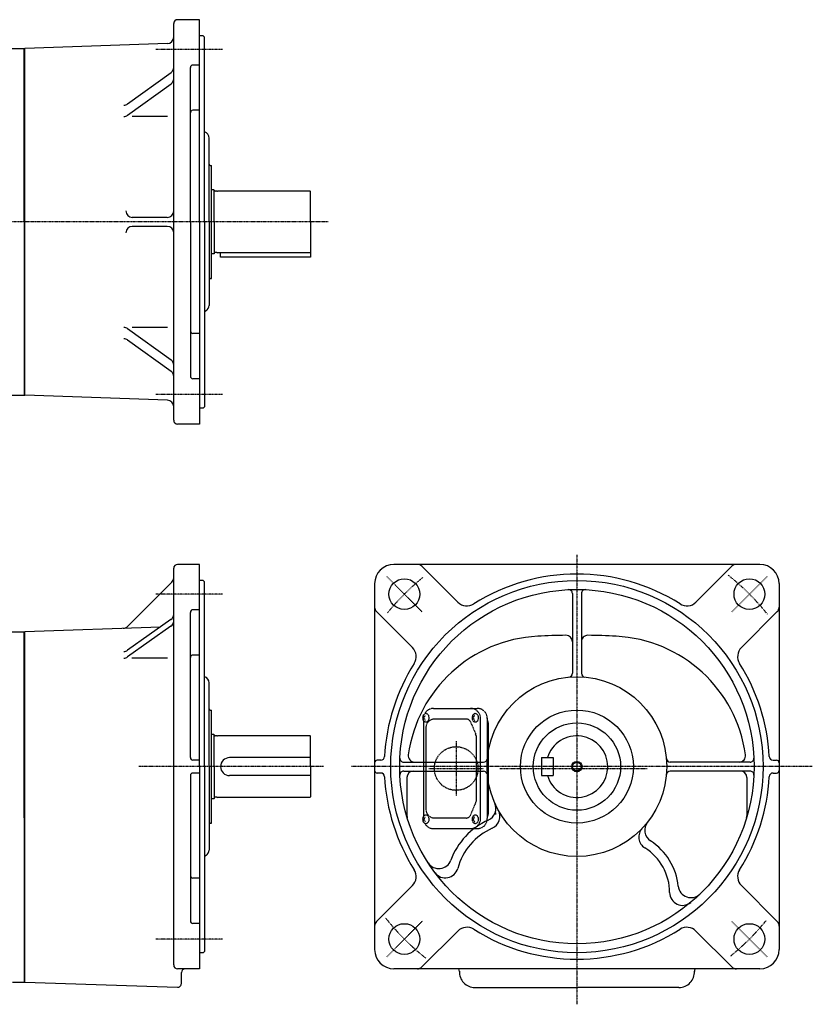
# Model space of a CAD drawing. Extents: x -766 to 500, y -162 to 605.
# Drawn here: x -117 to 500, y -162 to 605 of the extents above; entities that cross this region are included whole.
import ezdxf

# ---------------------------------------------------------------- set-up
doc = ezdxf.new("R2010")
doc.units = 0
doc.header["$MEASUREMENT"] = 0
doc.linetypes.add('CENTER', pattern=[1, 0.5, -0.25, 0, -0.25])
doc.linetypes.add('DASHED', pattern=[0.75, 0.5, -0.25])
doc.layers.get('0').update_dxf_attribs({"color": 53})

msp = doc.modelspace()

# ---------------------------------------------------------------- linework, layer by layer
at = {"linetype": 'Continuous', "lineweight": -3}
for p, q in [((2.565877, 292.923333), (2.565877, 601.923333)), ((22.565877, 604.923333), (5.565877, 604.923333)), ((22.565877, 447.423333), (22.565877, 604.923333)), ((25.565877, 592.423333), (22.565877, 592.423333)), ((26.565877, 591.423333), (25.565877, 592.423333)), ((26.565877, 447.423333), (26.565877, 591.423333)), ((-2.259625, 586.305632), (-113.434428, 582.423323)), ((-127.934123, 582.423333), (-113.434123, 582.423333)), ((-113.934123, 447.423333), (-113.934123, 582.423333)), ((-113.434123, 312.423333), (-113.434123, 582.423333)), ((15.565877, 447.423333), (15.565877, 567.567994)), ((22.565877, 569.567994), (17.565877, 569.567994)), ((-33.375374, 539.346613), (0.487206, 563.725208)), ((-113.434123, 312.423333), (-113.434123, 552.440794)), ((-33.375374, 530.506104), (0.487206, 554.884699)), ((-2.183727, 529.563916), (-29.656106, 529.563916)), ((22.565877, 534.328167), (17.565877, 534.328167)), ((30.065877, 447.423333), (30.065877, 512.67851)), ((31.065877, 491.423333), (32.065877, 491.423333)), ((32.065877, 403.423333), (32.065877, 491.423333)), ((33.865877, 472.423333), (32.065877, 472.423333)), ((34.065877, 472.223333), (33.865877, 472.423333)), ((34.065877, 472.073333), (34.065877, 472.223333)), ((34.065877, 447.423333), (34.065877, 472.073333)), ((36.065877, 471.273333), (34.865877, 471.273333)), ((36.065877, 471.273333), (36.625685, 471.423333)), ((108.665877, 471.423333), (36.625685, 471.423333)), ((109.065877, 447.423333), (109.065877, 471.023333)), ((-113.934123, 447.423333), (-113.934123, 312.423333)), ((-2.434123, 450.923333), (-29.684101, 450.923333)), ((15.565877, 447.423333), (15.565877, 327.278672)), ((22.565877, 447.423333), (22.565877, 289.923333)), ((26.565877, 447.423333), (26.565877, 303.423333)), ((30.065877, 447.423333), (30.065877, 382.423333)), ((34.065877, 447.423333), (34.065877, 422.773333)), ((109.065877, 447.423333), (109.065877, 419.923333)), ((-2.434123, 443.923333), (-29.684101, 443.923333)), ((33.865877, 422.423333), (32.065877, 422.423333)), ((34.065877, 422.623333), (33.865877, 422.423333)), ((34.065877, 422.773333), (34.065877, 422.623333)), ((36.065877, 423.573333), (34.865877, 423.573333)), ((36.065877, 423.573333), (36.625685, 423.423333)), ((108.665877, 423.423333), (36.625685, 423.423333)), ((39.065877, 419.923333), (39.065877, 423.423333)), ((109.065877, 419.923333), (39.065877, 419.923333)), ((31.065877, 403.423333), (32.065877, 403.423333)), ((-33.375374, 364.340563), (0.487206, 339.961967)), ((-2.183727, 365.282751), (-29.656106, 365.282751)), ((22.565877, 360.518499), (17.565877, 360.518499)), ((-33.375374, 355.500054), (0.487206, 331.121458)), ((22.565877, 325.278672), (17.565877, 325.278672)), ((-127.934123, 312.423333), (-113.434123, 312.423333)), ((-2.259625, 308.541034), (-113.434428, 312.423344)), ((25.565877, 302.423333), (22.565877, 302.423333)), ((26.565877, 303.423333), (25.565877, 302.423333)), ((22.565877, 289.923333), (5.565877, 289.923333)), ((2.565877, -131.342834), (2.565877, 177.657166)), ((22.565877, 180.657166), (5.565877, 180.657166)), ((22.565877, 23.157166), (22.565877, 180.657166)), ((459.065877, 180.657166), (174.065877, 180.657166)), ((223.846536, 151.231847), (195.885682, 179.1927)), ((409.285218, 151.231847), (437.246072, 179.1927)), ((1.101411, 166.71015), (-33.291417, 132.317322)), ((25.565877, 168.157166), (22.565877, 168.157166)), ((26.565877, 167.157166), (25.565877, 168.157166)), ((26.565877, 23.157166), (26.565877, 167.157166)), ((159.065877, 165.657166), (159.065877, -119.342834)), ((474.065877, 165.657166), (474.065877, -119.342834)), ((313.065877, 158.000594), (313.065877, 95.867207)), ((320.065877, 158.000594), (320.065877, 95.867207)), ((15.565877, 30.157166), (15.565877, 143.301827)), ((22.565877, 145.301827), (17.565877, 145.301827)), ((188.491197, 115.876508), (160.530343, 143.837361)), ((444.640557, 115.876508), (472.601411, 143.837361)), ((-7.720939, 131.866212), (-113.434428, 128.174616)), ((0.451503, 137.641625), (-33.386902, 113.728241)), ((0.451503, 132.440503), (-33.386902, 108.527119)), ((-134.934123, 128.157166), (-113.434123, 128.157166)), ((-113.934123, -16.842834), (-113.934123, 128.157166)), ((-113.434123, -144.842834), (-113.434123, 128.174627)), ((-2.128803, 107.610397), (-29.972313, 107.610397)), ((22.565877, 110.062), (17.565877, 110.062)), ((30.065877, 23.157166), (30.065877, 88.412343)), ((31.065877, 67.157166), (32.065877, 67.157166)), ((32.065877, -20.842834), (32.065877, 67.157166)), ((33.865877, 48.157166), (32.065877, 48.157166)), ((34.065877, 47.957166), (33.865877, 48.157166)), ((34.065877, 47.807166), (34.065877, 47.957166)), ((34.065877, 23.157166), (34.065877, 47.807166)), ((36.065877, 47.007166), (34.865877, 47.007166)), ((36.065877, 47.007166), (36.625685, 47.157166)), ((108.665877, 47.157166), (36.625685, 47.157166)), ((109.065877, 23.157166), (109.065877, 46.757166)), ((22.565877, 28.157166), (17.565877, 28.157166)), ((22.565877, 23.157166), (22.565877, -134.342834)), ((26.565877, 23.157166), (26.565877, -120.842834)), ((30.065877, 23.157166), (30.065877, -41.842834)), ((34.065877, 23.157166), (34.065877, -1.492834)), ((109.065877, 30.125934), (46.06547, 30.125934)), ((109.065877, 23.157166), (109.065877, -0.442834)), ((163.775171, 28.157166), (161.065877, 28.157166)), ((181.722449, 26.657166), (243.855836, 26.657166)), ((289.065877, 30.125934), (289.065877, 16.125934)), ((289.065877, 30.125934), (298.065877, 30.125934)), ((298.065877, 30.125934), (298.065877, 16.125934)), ((451.409305, 26.657166), (389.275918, 26.657166)), ((469.356584, 28.157166), (472.065877, 28.157166)), ((15.565877, 16.157166), (15.565877, -96.987495)), ((22.565877, 18.157166), (17.565877, 18.157166)), ((109.065877, 16.125934), (46.06547, 16.125934)), ((163.775171, 18.157166), (161.065877, 18.157166)), ((181.722449, 19.657166), (243.855836, 19.657166)), ((289.065877, 16.125934), (298.065877, 16.125934)), ((451.409305, 19.657166), (389.275918, 19.657166)), ((469.356584, 18.157166), (472.065877, 18.157166)), ((184.226195, 14.657166), (184.226195, -15.230403)), ((448.905559, 14.657166), (448.905559, -15.230403)), ((33.865877, -1.842834), (32.065877, -1.842834)), ((34.065877, -1.642834), (33.865877, -1.842834)), ((34.065877, -1.492834), (34.065877, -1.642834)), ((36.065877, -0.692834), (34.865877, -0.692834)), ((36.065877, -0.692834), (36.625685, -0.842834)), ((108.665877, -0.842834), (36.625685, -0.842834)), ((-113.934123, -16.842834), (-113.934123, -144.842834)), ((31.065877, -20.842834), (32.065877, -20.842834)), ((22.565877, -63.747668), (17.565877, -63.747668)), ((188.491197, -69.562175), (160.530343, -97.523029)), ((444.640557, -69.562175), (472.601411, -97.523029)), ((22.565877, -98.987495), (17.565877, -98.987495)), ((223.846536, -104.917514), (195.885682, -132.878368)), ((409.285218, -104.917514), (437.246072, -132.878368)), ((25.565877, -121.842834), (22.565877, -121.842834)), ((26.565877, -120.842834), (25.565877, -121.842834)), ((22.565877, -134.342834), (5.565877, -134.342834)), ((8.565877, -145.742861), (8.565877, -137.342834)), ((459.065877, -134.342834), (174.065877, -134.342834)), ((-122.934123, -144.842834), (-113.434123, -144.842834)), ((-113.434123, -144.842834), (5.467569, -148.74125)), ((237.065877, -148.842834), (316.565877, -148.842834)), ((396.065877, -148.842834), (316.565877, -148.842834))]:
    msp.add_line(p, q, dxfattribs=at)
at = {"linetype": 'CENTER', "lineweight": -3}
for p, q in [((40.703747, 581.773622), (-11.451298, 581.773622)), ((122.896246, 447.423333), (-384.04053, 447.423333)), ((40.703747, 313.073045), (-11.451298, 313.073045)), ((316.565877, 188.226404), (316.565877, -161.99175)), ((196.004171, 143.718872), (168.427006, 171.296037)), ((437.127583, 143.718872), (464.704748, 171.296037)), ((40.703747, 157.507455), (-11.451298, 157.507455)), ((222.565877, 42.957623), (222.565877, 0.356709)), ((119.336094, 23.157166), (-24.665135, 23.157166)), ((499.880564, 23.157166), (140.935641, 23.157166)), ((201.26542, 21.657166), (243.866334, 21.657166)), ((256.669284, 21.657166), (371.359741, 21.657166)), ((196.004171, -97.40454), (168.427006, -124.981704)), ((437.127583, -97.40454), (464.704748, -124.981704)), ((40.703747, -111.193122), (-11.451298, -111.193122))]:
    msp.add_line(p, q, dxfattribs=at)
at = {"linetype": 'DASHED', "lineweight": -3}
for p, q in [((196.932857, 62.747183), (197.442684, 61.157166)), ((197.442684, 61.157166), (198.491872, 63.157166)), ((204.894729, 68.457166), (239.010354, 68.457166)), ((235.391119, 62.747183), (235.900946, 61.157166)), ((235.900946, 61.157166), (236.950134, 63.157166)), ((196.932857, 59.56715), (197.442684, 61.157166)), ((197.094729, 59.155985), (197.094729, -15.841652)), ((197.442684, 61.157166), (198.491872, 59.157166)), ((230.258987, 60.207166), (205.74835, 60.207166)), ((233.750978, 57.905832), (237.697076, 48.711162)), ((235.391119, 59.56715), (235.900946, 61.157166)), ((235.900946, 61.157166), (236.950134, 59.157166)), ((241.553769, -17.342834), (241.553769, 60.657166)), ((246.506448, 61.314679), (246.93128, 60.313837)), ((246.810354, 60.657166), (246.810354, -17.342834)), ((247.565877, 57.157166), (247.565877, -13.842834)), ((198.94835, 53.407166), (198.94835, -10.092834)), ((238.005085, 47.212496), (238.005085, -3.898164)), ((233.750978, -14.5915), (237.697076, -5.39683)), ((253.065877, -12.842834), (253.065877, -14.342834)), ((196.932857, -16.252817), (197.442684, -17.842834)), ((196.932857, -19.43285), (197.442684, -17.842834)), ((197.442684, -17.842834), (198.491872, -15.842834)), ((197.442684, -17.842834), (198.491872, -19.842834)), ((230.258987, -16.892834), (205.74835, -16.892834)), ((235.391119, -16.252817), (235.900946, -17.842834)), ((235.391119, -19.43285), (235.900946, -17.842834)), ((235.900946, -17.842834), (236.950134, -15.842834)), ((235.900946, -17.842834), (236.950134, -19.842834)), ((204.894729, -25.142834), (239.010354, -25.142834))]:
    msp.add_line(p, q, dxfattribs=at)
at = {"linetype": 'Continuous', "lineweight": -3}
for centre, radius in [((182.215589, 157.507455), 12), ((450.916165, 157.507455), 12), ((316.565877, 23.157166), 145), ((316.565877, 23.157166), 138), ((316.565877, 23.157166), 70), ((316.565877, 23.157166), 44), ((316.565877, 23.157166), 34), ((316.565877, 23.157166), 4), ((316.565877, 23.157166), 3.325), ((182.215589, -111.193122), 12), ((450.916165, -111.193122), 12)]:
    msp.add_circle(centre, radius, dxfattribs=at)
at = {"linetype": 'DASHED', "lineweight": -3}
msp.add_circle((222.565877, 21.657166), 17, dxfattribs=at)
at = {"linetype": 'Continuous', "lineweight": -3}
for centre, radius, start, end in [((5.565877, 601.923333), 3, 90, 180), ((-2.434123, 591.302586), 5, 272, 0), ((-2.434123, 567.78302), 5, 305.751143, 0), ((17.565877, 567.567994), 2, 90, 180), ((-2.434123, 558.942511), 5, 305.751143, 0), ((-36.296703, 543.404425), 5, 270, 305.751143), ((-36.296703, 534.563916), 5, 270, 305.751143), ((17.565877, 532.328167), 2, 90, 180), ((25.065877, 512.67851), 5, 0, 72.542397), ((31.065877, 492.423333), 1, 180, 270), ((34.865877, 472.073333), 0.8, 180, 270), ((108.665877, 471.023333), 0.4, 0, 90), ((-29.684101, 455.923333), 5, 180, 270), ((-2.434123, 455.923333), 5, 270, 0), ((-29.684101, 438.923333), 5, 90, 180), ((-2.434123, 438.923333), 5, 0, 90), ((34.865877, 422.773333), 0.8, 90, 180), ((108.665877, 423.823333), 0.4, 270, 0), ((31.065877, 402.423333), 1, 90, 180), ((30.565877, 374.071687), 5, 123.367013, 143.130102), ((25.065877, 382.423333), 5, 303.367013, 0), ((-36.296703, 360.282751), 5, 54.248857, 90), ((17.565877, 362.518499), 2, 180, 270), ((-36.296703, 351.442242), 5, 54.248857, 90), ((-2.434123, 335.904156), 5, 0, 54.248857), ((-2.434123, 327.063647), 5, 0, 54.248857), ((17.565877, 327.278672), 2, 180, 270), ((-2.434123, 303.54408), 5, 0, 88), ((5.565877, 292.923333), 3, 180, 270), ((5.565877, 177.657166), 3, 90, 180), ((174.065877, 165.657166), 15, 90, 180), ((192.350148, 175.657166), 5, 45, 90), ((440.781606, 175.657166), 5, 90, 135), ((459.065877, 165.657166), 15, 0, 90), ((-2.434123, 170.245684), 5, 315, 0), ((316.565877, 23.157166), 150, 57.635625, 122.364375), ((310.065877, 158.000594), 3, 0, 92.759753), ((323.065877, 158.000594), 3, 87.240247, 180), ((164.065877, 147.372895), 5, 180, 225), ((230.917604, 158.302914), 10, 225, 302.364375), ((402.214151, 158.302914), 10, 237.635625, 315), ((469.065877, 147.372895), 5, 315, 0), ((-2.434123, 141.724903), 5, 305.248603, 0), ((17.565877, 143.301827), 2, 90, 180), ((-36.826951, 135.852856), 5, 272, 315), ((-2.434123, 136.523782), 5, 305.248603, 0), ((291.534644, 17.518996), 107.308449, 92.924524, 172.056783), ((316.534644, -471.842834), 597.308449, 90.819237, 92.924524), ((308.065877, 120.405069), 5, 0, 90.819237), ((325.065877, 120.405069), 5, 89.180763, 180), ((316.59711, -471.842834), 597.308449, 87.075476, 89.180763), ((341.59711, 17.518996), 107.308449, 7.943217, 87.075476), ((181.420129, 108.80544), 10, 327.635625, 45), ((451.711625, 108.80544), 10, 135, 212.364375), ((-36.272529, 117.811519), 5, 270, 305.248603), ((-36.272529, 112.610397), 5, 270, 305.248603), ((17.565877, 108.062), 2, 90, 180), ((316.565877, 23.157166), 150, 147.635625, 177.002775), ((316.565877, 23.157166), 150, 2.997225, 32.364375), ((25.065877, 88.412343), 5, 0, 72.542397), ((310.065877, 95.867207), 3, 275.108444, 0), ((323.065877, 95.867207), 3, 180, 264.891556), ((31.065877, 68.157166), 1, 180, 270), ((34.865877, 47.807166), 0.8, 180, 270), ((108.665877, 46.757166), 0.4, 0, 90), ((234.205085, 47.212496), 3.8, 0, 23.227672), ((316.565877, 23.125934), 24, 196.957763, 163.042237), ((163.775171, 31.157166), 3, 270, 357.002775), ((190.207793, 31.657166), 5, 172.056783, 270), ((442.923961, 31.657166), 5, 270, 7.943217), ((469.356584, 31.157166), 3, 182.997225, 270), ((17.565877, 30.157166), 2, 180, 270), ((46.06547, 23.125934), 7, 90, 270), ((161.065877, 26.157166), 2, 90, 180), ((181.722449, 29.657166), 3, 177.240247, 270), ((243.855836, 29.657166), 3, 270, 354.891556), ((389.275918, 29.657166), 3, 185.108444, 270), ((451.409305, 29.657166), 3, 270, 2.759753), ((472.065877, 26.157166), 2, 0, 90), ((17.565877, 16.157166), 2, 90, 180), ((161.065877, 20.157166), 2, 180, 270), ((163.775171, 15.157166), 3, 2.997225, 90), ((181.722449, 16.657166), 3, 90, 182.759753), ((189.226195, 14.657166), 5, 90, 180), ((243.855836, 16.657166), 3, 5.108444, 90), ((389.275918, 16.657166), 3, 90, 174.891556), ((443.905559, 14.657166), 5, 0, 90), ((451.409305, 16.657166), 3, 357.240247, 90), ((469.356584, 15.157166), 3, 90, 177.002775), ((472.065877, 20.157166), 2, 270, 0), ((316.565877, 23.157166), 150, 182.997225, 212.364375), ((316.565877, 23.157166), 150, 327.635625, 357.002775), ((34.865877, -1.492834), 0.8, 90, 180), ((108.665877, -0.442834), 0.4, 270, 0), ((243.488414, -9.395627), 10, 294.11503, 24.010868), ((189.226195, -15.230403), 5, 180, 196.775855), ((246.617168, -15.665225), 10, 293.824471, 29.030812), ((443.905559, -15.230403), 5, 343.224145, 0), ((31.065877, -21.842834), 1, 90, 180), ((270.045458, -68.722884), 55, 114.11503, 159.806926), ((379.391925, -26.36947), 10, 141.750802, 236.987252), ((270.045458, -68.722884), 48, 113.824471, 164.803707), ((374.771249, -31.725752), 10, 136.682825, 238.061808), ((347.792039, -75.005334), 48, 6.015134, 56.987252), ((25.065877, -41.842834), 5, 303.367013, 0), ((347.792039, -75.005334), 41, 0.074479, 58.061808), ((30.565877, -50.19448), 5, 123.367013, 143.130102), ((209.040699, -46.285875), 10, 212.855608, 339.806926), ((181.420129, -62.491107), 10, 315, 32.364375), ((214.073517, -53.519533), 10, 216.800938, 344.803707), ((451.711625, -62.491107), 10, 147.635625, 225), ((17.565877, -61.747668), 2, 180, 270), ((398.791995, -74.939039), 10, 180.074479, 309.970383), ((405.472705, -68.927447), 10, 186.015134, 313.994124), ((17.565877, -96.987495), 2, 180, 270), ((164.065877, -101.058563), 5, 135, 180), ((469.065877, -101.058563), 5, 0, 45), ((230.917604, -111.988582), 10, 57.635625, 135), ((316.565877, 23.157166), 150, 237.635625, 302.364375), ((402.214151, -111.988582), 10, 45, 122.364375), ((174.065877, -119.342834), 15, 180, 270), ((459.065877, -119.342834), 15, 270, 0), ((5.565877, -131.342834), 3, 180, 270), ((11.565877, -137.342834), 3, 90, 180), ((192.350148, -129.342834), 5, 270, 315), ((219.090283, -136.779861), 6, 2.984, 23.964546), ((237.065877, -136.842834), 12, 177.134016, 270), ((396.065877, -136.842834), 12, 270, 2.865984), ((414.041471, -136.779861), 6, 156.035454, 177.016), ((440.781606, -129.342834), 5, 225, 270), ((5.565877, -145.742861), 3, 268.122123, 0)]:
    msp.add_arc(centre, radius, start, end, dxfattribs=at)
at = {"linetype": 'CENTER', "lineweight": -3}
for start, end in [(129.119042, 140.880958), (38.662122, 51.697379), (218.378489, 231.759041), (309.119042, 320.880958)]:
    msp.add_arc((316.565877, 23.157166), 190, start, end, dxfattribs=at)
at = {"linetype": 'DASHED', "lineweight": -3}
for centre, radius, start, end in [((204.894729, 60.657166), 7.8, 90, 151.87484), ((233.753769, 60.657166), 7.8, 0, 90), ((239.010354, 60.657166), 7.8, 0, 90), ((205.74835, 53.407166), 6.8, 90, 180), ((230.258987, 56.407166), 3.8, 23.227672, 90), ((243.765877, 57.157166), 3.8, 0, 36.757251), ((234.205085, -3.898164), 3.8, 336.772328, 0), ((205.74835, -10.092834), 6.8, 180, 270), ((230.258987, -13.092834), 3.8, 270, 336.772328), ((243.765877, -13.842834), 3.8, 321.247352, 0), ((204.894729, -17.342834), 7.8, 208.12516, 270), ((233.753769, -17.342834), 7.8, 270, 0), ((239.010354, -17.342834), 7.8, 270, 0)]:
    msp.add_arc(centre, radius, start, end, dxfattribs=at)
for centre in [(198.980137, 61.157166), (237.438399, 61.157166), (198.980137, -17.842834), (237.438399, -17.842834)]:
    msp.add_ellipse(centre, major_axis=(0, 3.5), ratio=0.656603, dxfattribs=at)

doc.saveas('drawing.dxf')
